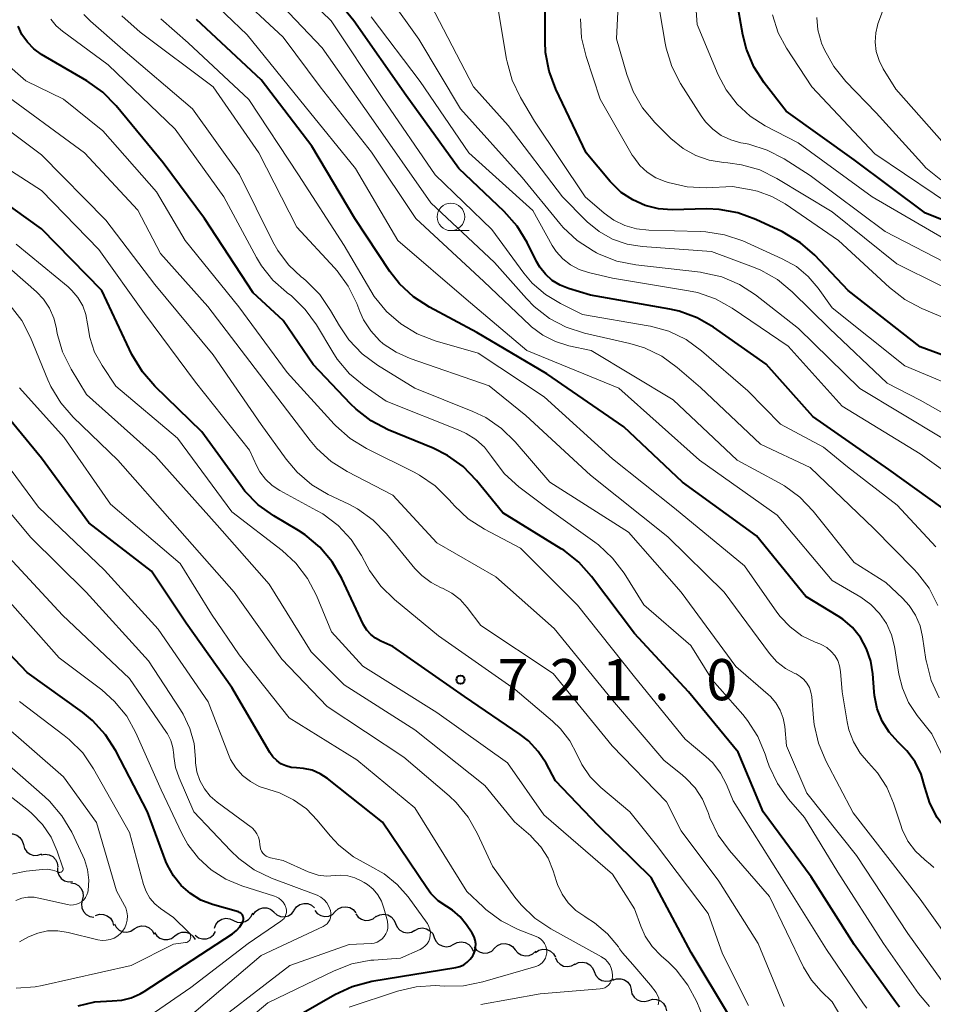
# Model space of a CAD drawing. Units: metres. Extents: x -68000 to -66000, y 18000 to 19500.
# Drawn here: x -66713 to -66630, y 18109 to 18199 of the extents above; entities that cross this region are included whole.
import ezdxf

# ---------------------------------------------------------------- set-up
doc = ezdxf.new("R2010")
doc.units = ezdxf.units.M
for name, color, linetype, lineweight in [('510200_細流', 7, 'Continuous', 30), ('633100_広葉樹林', 7, 'Continuous', 13), ('710100_等高線(計曲線)', 7, 'Continuous', 40), ('710200_等高線(主曲線)', 7, 'Continuous', 13), ('731200_図化機測定による標高点', 7, 'Continuous', 40)]:
    doc.layers.add(name, color=color, linetype=linetype, lineweight=lineweight)
doc.styles.add('Style-WORKING', font='MS Gothic.ttf')

msp = doc.modelspace()

# ---------------------------------------------------------------- linework, layer by layer
at = {"layer": '510200_細流', "linetype": 'Continuous', "lineweight": 30, "flags": 128}
for points in [[(-66714.331, 18124.86), (-66713.986, 18124.985), (-66713.619, 18124.991), (-66713.269, 18124.879), (-66712.974, 18124.661), (-66712.763, 18124.36), (-66712.662, 18124.008)], [(-66712.662, 18124.008), (-66712.56, 18123.655), (-66712.35, 18123.354), (-66712.054, 18123.136), (-66711.704, 18123.025), (-66711.337, 18123.03), (-66710.992, 18123.155)], [(-66711.043, 18123.071), (-66710.682, 18123.14), (-66710.319, 18123.089), (-66709.99, 18122.924), (-66709.733, 18122.662), (-66709.572, 18122.333), (-66709.527, 18121.968)], [(-66709.561, 18121.926), (-66709.559, 18121.559), (-66709.439, 18121.213), (-66709.214, 18120.923), (-66708.907, 18120.72), (-66708.552, 18120.626), (-66708.186, 18120.652)], [(-66708.339, 18120.522), (-66707.977, 18120.461), (-66707.654, 18120.286), (-66707.403, 18120.017), (-66707.253, 18119.683), (-66707.217, 18119.318), (-66707.301, 18118.96)], [(-66707.298, 18118.962), (-66707.38, 18118.604), (-66707.341, 18118.239), (-66707.188, 18117.906), (-66706.935, 18117.639), (-66706.611, 18117.467), (-66706.248, 18117.409)], [(-66687.996, 18118.047), (-66687.777, 18118.342), (-66687.475, 18118.55), (-66687.121, 18118.652), (-66686.755, 18118.634), (-66686.413, 18118.5), (-66686.133, 18118.263)], [(-66684.254, 18117.909), (-66683.988, 18118.162), (-66683.655, 18118.315), (-66683.289, 18118.354), (-66682.931, 18118.273), (-66682.617, 18118.083), (-66682.382, 18117.801)], [(-66706.086, 18117.549), (-66705.737, 18117.663), (-66705.37, 18117.657), (-66705.023, 18117.534), (-66704.735, 18117.307), (-66704.535, 18117), (-66704.444, 18116.644)], [(-66693.517, 18117.104), (-66693.183, 18116.95), (-66692.819, 18116.911), (-66692.46, 18116.991), (-66692.146, 18117.183), (-66691.91, 18117.464), (-66691.778, 18117.806)], [(-66691.72, 18117.62), (-66691.51, 18117.922), (-66691.215, 18118.139), (-66690.864, 18118.251), (-66690.497, 18118.244), (-66690.152, 18118.12), (-66689.865, 18117.891)], [(-66689.86, 18117.853), (-66689.588, 18117.607), (-66689.251, 18117.463), (-66688.885, 18117.433), (-66688.528, 18117.523), (-66688.22, 18117.722), (-66687.992, 18118.01)], [(-66686.126, 18118.018), (-66685.891, 18117.736), (-66685.578, 18117.545), (-66685.22, 18117.464), (-66684.854, 18117.503), (-66684.52, 18117.656), (-66684.254, 18117.909)], [(-66682.391, 18117.71), (-66682.175, 18117.413), (-66681.875, 18117.202), (-66681.523, 18117.098), (-66681.155, 18117.112), (-66680.812, 18117.243), (-66680.53, 18117.478)], [(-66680.535, 18117.456), (-66680.209, 18117.625), (-66679.846, 18117.68), (-66679.484, 18117.615), (-66679.163, 18117.438), (-66678.915, 18117.168), (-66678.767, 18116.832)], [(-66704.375, 18116.796), (-66704.199, 18116.474), (-66703.928, 18116.227), (-66703.593, 18116.078), (-66703.226, 18116.046), (-66702.87, 18116.131), (-66702.56, 18116.328)], [(-66702.56, 18116.328), (-66702.25, 18116.525), (-66701.893, 18116.611), (-66701.527, 18116.578), (-66701.191, 18116.43), (-66700.92, 18116.182), (-66700.744, 18115.86)], [(-66695.255, 18116.402), (-66695.123, 18116.744), (-66694.887, 18117.025), (-66694.573, 18117.217), (-66694.214, 18117.297), (-66693.85, 18117.259), (-66693.517, 18117.104)], [(-66678.767, 18116.832), (-66678.62, 18116.495), (-66678.372, 18116.225), (-66678.051, 18116.048), (-66677.688, 18115.983), (-66677.325, 18116.038), (-66676.999, 18116.207)], [(-66700.712, 18116.013), (-66700.511, 18115.706), (-66700.221, 18115.481), (-66699.875, 18115.359), (-66699.507, 18115.356), (-66699.158, 18115.47), (-66698.865, 18115.691)], [(-66698.865, 18115.691), (-66698.571, 18115.912), (-66698.223, 18116.026), (-66697.855, 18116.023), (-66697.508, 18115.901), (-66697.219, 18115.676), (-66697.018, 18115.369)], [(-66697.007, 18115.746), (-66696.711, 18115.528), (-66696.361, 18115.419), (-66695.994, 18115.427), (-66695.648, 18115.553), (-66695.361, 18115.781), (-66695.164, 18116.091)], [(-66677.003, 18116.197), (-66676.676, 18116.364), (-66676.313, 18116.415), (-66675.951, 18116.349), (-66675.631, 18116.169), (-66675.385, 18115.897), (-66675.239, 18115.56)], [(-66675.239, 18115.561), (-66675.093, 18115.224), (-66674.845, 18114.953), (-66674.524, 18114.775), (-66674.162, 18114.71), (-66673.799, 18114.763), (-66673.473, 18114.931)], [(-66673.473, 18114.931), (-66673.147, 18115.099), (-66672.784, 18115.153), (-66672.422, 18115.087), (-66672.101, 18114.909), (-66671.853, 18114.638), (-66671.707, 18114.302)], [(-66671.615, 18114.689), (-66671.382, 18114.405), (-66671.071, 18114.212), (-66670.713, 18114.128), (-66670.347, 18114.164), (-66670.012, 18114.314), (-66669.744, 18114.565)], [(-66669.744, 18114.565), (-66669.476, 18114.815), (-66669.141, 18114.966), (-66668.775, 18115.001), (-66668.418, 18114.917), (-66668.106, 18114.724), (-66667.873, 18114.44)], [(-66667.873, 18114.44), (-66667.641, 18114.156), (-66667.329, 18113.963), (-66666.972, 18113.879), (-66666.605, 18113.915), (-66666.271, 18114.065), (-66666.002, 18114.316)], [(-66666.019, 18114.18), (-66665.714, 18114.384), (-66665.359, 18114.479), (-66664.992, 18114.455), (-66664.653, 18114.315), (-66664.376, 18114.074), (-66664.192, 18113.757)], [(-66664.207, 18113.702), (-66664.047, 18113.372), (-66663.788, 18113.112), (-66663.46, 18112.947), (-66663.096, 18112.897), (-66662.735, 18112.965), (-66662.416, 18113.147)], [(-66662.432, 18113.1), (-66662.103, 18113.262), (-66661.739, 18113.308), (-66661.378, 18113.236), (-66661.061, 18113.051), (-66660.818, 18112.776), (-66660.678, 18112.437)], [(-66660.678, 18112.437), (-66660.538, 18112.097), (-66660.296, 18111.822), (-66659.979, 18111.637), (-66659.618, 18111.565), (-66659.254, 18111.611), (-66658.925, 18111.773)], [(-66658.974, 18111.661), (-66658.629, 18111.786), (-66658.263, 18111.793), (-66657.912, 18111.683), (-66657.616, 18111.466), (-66657.405, 18111.166), (-66657.302, 18110.813)], [(-66657.316, 18110.787), (-66657.238, 18110.428), (-66657.048, 18110.114), (-66656.768, 18109.877), (-66656.426, 18109.742), (-66656.059, 18109.724), (-66655.707, 18109.825)], [(-66655.707, 18109.825), (-66655.354, 18109.927), (-66654.987, 18109.908), (-66654.645, 18109.774), (-66654.365, 18109.537), (-66654.175, 18109.223), (-66654.097, 18108.864)]]:
    msp.add_lwpolyline(points, dxfattribs=at)
at = {"layer": '633100_広葉樹林', "linetype": 'Continuous', "lineweight": 13}
msp.add_line((-66673.72, 18179.91), (-66672.053, 18179.91), dxfattribs=at)
msp.add_circle((-66673.72, 18181.16), 1.25, dxfattribs=at)
at = {"layer": '710100_等高線(計曲線)', "linetype": 'Continuous', "lineweight": 40, "flags": 128}
for points, elevation in [([(-66665.93, 18177.1), (-66666.79, 18178.84), (-66667.7, 18180.33), (-66668.86, 18181.64), (-66673, 18185.58), (-66677.8, 18192.2), (-66682.57, 18199), (-66687.25, 18204.75), (-66688.1, 18205.9), (-66688.39, 18206.4), (-66688.6, 18206.94), (-66688.71, 18207.51), (-66688.72, 18208.08), (-66688.67, 18208.47), (-66687.56, 18214.44), (-66685.82, 18225), (-66684.48, 18232.69), (-66684.33, 18234.43), (-66684.48, 18236.16), (-66684.74, 18237.25), (-66686.57, 18243.43), (-66690.72, 18251)], 750), ([(-66624.64, 18167), (-66631, 18169.34), (-66637.53, 18174.47), (-66640.59, 18177.66), (-66641.9, 18178.81), (-66643.54, 18179.79), (-66645.95, 18180.92), (-66647.58, 18181.53), (-66649.3, 18181.84), (-66650.42, 18181.88), (-66653.57, 18181.81), (-66654.81, 18181.9), (-66656.03, 18182.19), (-66657.17, 18182.7), (-66658.21, 18183.39), (-66659.11, 18184.26), (-66659.21, 18184.37), (-66661.42, 18187), (-66664.18, 18192.79), (-66664.79, 18194.42), (-66665.1, 18196.14), (-66665.15, 18197.12), (-66665.12, 18205)], 760), ([(-66584.57, 18134.58), (-66585.77, 18135.85), (-66585.96, 18136.01), (-66589.5, 18139), (-66595.09, 18144.91), (-66598.07, 18149.93), (-66601.51, 18157), (-66603.92, 18162.9), (-66604.72, 18164.45), (-66605.78, 18165.83), (-66606.7, 18166.73), (-66611, 18170.38), (-66616.73, 18175.27), (-66623, 18178.51), (-66630.49, 18181.51), (-66637, 18186.34), (-66643.2, 18190.8), (-66645.19, 18193.36), (-66646.13, 18194.82), (-66646.81, 18196.43), (-66647.13, 18197.73), (-66647.72, 18201.03)], 770), ([(-66632.19, 18132.53), (-66632.66, 18133.01), (-66633, 18133.33), (-66633.81, 18134.23), (-66634.45, 18135.26), (-66634.9, 18136.38), (-66635.15, 18137.57), (-66635.19, 18137.93), (-66635.3, 18139.57), (-66635.48, 18140.72), (-66635.86, 18141.83), (-66636.42, 18142.85), (-66637.16, 18143.76), (-66638.04, 18144.52), (-66638.46, 18144.81), (-66641.39, 18146.61), (-66645.89, 18152.11), (-66652.64, 18157), (-66657.97, 18162.03), (-66665, 18166.87), (-66671.37, 18170.63), (-66675.67, 18172.93), (-66677.13, 18173.88), (-66678.4, 18175.07), (-66679.28, 18176.2), (-66682.48, 18181), (-66686.4, 18187.6), (-66691, 18193.63), (-66696.88, 18199.12)], 740), ([(-66680.98, 18162.59), (-66682.36, 18163.64), (-66682.87, 18164.15), (-66686.27, 18167.73), (-66689, 18171.74), (-66691.74, 18174.26), (-66696.17, 18181), (-66699.93, 18186.07), (-66704.21, 18191.28), (-66705.43, 18192.52), (-66706.89, 18193.56), (-66711.01, 18195.96), (-66711.7, 18196.45), (-66712.3, 18197.06), (-66712.79, 18197.76), (-66713.15, 18198.53)], 730), ([(-66692.86, 18156.69), (-66696.4, 18161.6), (-66700.68, 18165.74), (-66701.82, 18167.05), (-66702.77, 18168.64), (-66705.53, 18174.47), (-66711, 18180.08), (-66717.38, 18184.62)], 720), ([(-66628.9, 18154.62), (-66633.83, 18158.17), (-66640.77, 18163), (-66645, 18167.75), (-66649.8, 18171.11), (-66651.3, 18171.98), (-66652.94, 18172.58), (-66653.8, 18172.77), (-66661, 18174.04), (-66663, 18174.63), (-66663.78, 18174.94), (-66664.49, 18175.38), (-66665.11, 18175.93), (-66665.63, 18176.58), (-66665.93, 18177.1)], 750), ([(-66672.23, 18113.29), (-66671.96, 18113.56), (-66671.73, 18113.87), (-66671.66, 18114), (-66671.54, 18114.31), (-66671.47, 18114.64), (-66671.46, 18114.97), (-66671.51, 18115.3), (-66671.61, 18115.62), (-66671.78, 18115.93), (-66672.29, 18116.69), (-66672.88, 18117.42), (-66673.58, 18118.03), (-66674.11, 18118.37), (-66674.88, 18118.9), (-66675.55, 18119.56), (-66675.93, 18120.06), (-66679.94, 18126.06), (-66684.95, 18130.01), (-66685.62, 18130.45), (-66686.36, 18130.77), (-66687.14, 18130.95), (-66687.8, 18131), (-66688.28, 18131.04), (-66688.75, 18131.17), (-66689.2, 18131.37), (-66689.59, 18131.65), (-66689.94, 18132), (-66690.21, 18132.38), (-66693.69, 18138.31), (-66697.84, 18144.16), (-66701, 18148.89), (-66706.69, 18153.31), (-66711, 18159.2), (-66715.82, 18165)], 710), ([(-66632.86, 18109.19), (-66633.23, 18109.68), (-66637, 18114.91), (-66640.92, 18121.08), (-66645.29, 18127), (-66647.57, 18132.43), (-66652.09, 18137.91), (-66657, 18143.23), (-66660.91, 18148.43), (-66662.08, 18149.73), (-66663.45, 18150.8), (-66663.67, 18150.94), (-66669, 18154.21), (-66671.4, 18157.16), (-66672.61, 18158.42), (-66674.02, 18159.44), (-66675.35, 18160.1), (-66679.43, 18161.78), (-66680.98, 18162.59)], 730), ([(-66648.33, 18108.32), (-66651.83, 18114.17), (-66655.48, 18121), (-66660.28, 18125.72), (-66664.19, 18129.81), (-66665.05, 18131.41), (-66665.77, 18132.49), (-66666.66, 18133.44), (-66667.41, 18134.02), (-66672.5, 18137.5), (-66679, 18142.05), (-66680.11, 18142.52), (-66680.59, 18142.79), (-66681.03, 18143.13), (-66681.39, 18143.54), (-66681.68, 18144.01), (-66681.72, 18144.09), (-66683.66, 18148.24), (-66684.53, 18149.75), (-66685.65, 18151.08), (-66686.99, 18152.2), (-66687.62, 18152.61), (-66689.85, 18153.94), (-66691.27, 18154.95), (-66692.48, 18156.2), (-66692.86, 18156.69)], 720), ([(-66706.16, 18109.69), (-66704.59, 18109.79), (-66703.7, 18109.84), (-66702.84, 18110.05), (-66702.02, 18110.41), (-66701.67, 18110.62), (-66693.63, 18115.89), (-66693.26, 18116.18), (-66692.94, 18116.53), (-66692.67, 18116.98), (-66692.63, 18117.08), (-66692.61, 18117.19), (-66692.61, 18117.3), (-66692.63, 18117.41), (-66692.66, 18117.52), (-66692.72, 18117.61), (-66692.79, 18117.7), (-66692.87, 18117.77), (-66692.97, 18117.83), (-66693.07, 18117.87), (-66695.45, 18118.55), (-66696.49, 18118.96), (-66697.45, 18119.54), (-66698.29, 18120.27), (-66698.99, 18121.15), (-66699.54, 18122.13), (-66699.68, 18122.48), (-66701.37, 18127), (-66704.25, 18132.54), (-66705.18, 18134.01), (-66706.36, 18135.3), (-66707.28, 18136.05), (-66712.32, 18139.68), (-66717.38, 18145)], 700), ([(-66614.09, 18108.5), (-66615.82, 18109.89), (-66617.02, 18111.03), (-66618, 18112.37), (-66618.11, 18112.54), (-66618.83, 18113.57), (-66619.73, 18114.46), (-66620.51, 18115.03), (-66621.32, 18115.55), (-66622.71, 18116.6), (-66623.89, 18117.88), (-66624.87, 18119.43), (-66627, 18123.55), (-66628.58, 18125.31), (-66629.45, 18126.47), (-66630.11, 18127.77), (-66630.55, 18129.23), (-66630.9, 18130.42), (-66631.45, 18131.53), (-66632.19, 18132.53)], 740), ([(-66689, 18107.66), (-66684.31, 18110.36), (-66682.73, 18111.09), (-66680.94, 18111.56), (-66673.27, 18112.82), (-66672.9, 18112.91), (-66672.55, 18113.07), (-66672.23, 18113.29)], 710), ([(-66707.68, 18109.32), (-66706.16, 18109.69)], 700)]:
    msp.add_lwpolyline(points, dxfattribs=dict(at, elevation=elevation))
at = {"layer": '710200_等高線(主曲線)', "linetype": 'Continuous', "lineweight": 13, "flags": 128}
for points, elevation in [([(-66625.28, 18173), (-66633.12, 18176.88), (-66639, 18181.63), (-66644.03, 18184.66), (-66645.59, 18185.43), (-66647.27, 18185.91), (-66648.5, 18186.08), (-66648.89, 18186.11), (-66650.19, 18186.31), (-66651.43, 18186.74), (-66652.58, 18187.38), (-66653.69, 18188.29), (-66655.15, 18189.74), (-66656.27, 18191.08), (-66657.14, 18192.58), (-66657.71, 18194.11), (-66658.63, 18197.37), (-66658.07, 18209)], 764), ([(-66629.57, 18151.12), (-66633.08, 18154.92), (-66637.61, 18158.39), (-66639.8, 18160.2), (-66643.71, 18162.29), (-66646.67, 18165.33), (-66650.89, 18168.97), (-66652.3, 18169.99), (-66653.87, 18170.75), (-66655.55, 18171.22), (-66655.75, 18171.25), (-66661.73, 18172.27), (-66663.74, 18173.26), (-66665.11, 18174.09), (-66666.31, 18175.14), (-66667.08, 18176.05), (-66669.99, 18180.01), (-66675.15, 18185), (-66679.98, 18192.02), (-66684.63, 18199), (-66689.88, 18204.12)], 748), ([(-66641.18, 18175.74), (-66642.26, 18176.63), (-66643.55, 18177.35), (-66647.15, 18178.97), (-66648.8, 18179.54), (-66650.52, 18179.81), (-66651.02, 18179.84), (-66655.71, 18179.94), (-66656.82, 18180.06), (-66657.89, 18180.37), (-66658.89, 18180.86), (-66659.76, 18181.49), (-66661.5, 18183), (-66666.11, 18189.89), (-66667.38, 18192.03), (-66668.14, 18193.6), (-66668.61, 18195.28), (-66668.66, 18195.51), (-66669.9, 18203)], 758), ([(-66627, 18176.13), (-66634.16, 18179.84), (-66641, 18184.93), (-66643.38, 18186.45), (-66644.93, 18187.25), (-66646.59, 18187.77), (-66646.88, 18187.83), (-66647.32, 18187.91), (-66648.24, 18188.17), (-66649.1, 18188.58), (-66649.87, 18189.14), (-66650.54, 18189.82), (-66650.92, 18190.35), (-66652.8, 18193.3), (-66653.6, 18194.85), (-66654.12, 18196.51), (-66654.22, 18196.99), (-66655.22, 18202.89)], 766), ([(-66629.27, 18137.37), (-66629.99, 18138.96), (-66630.42, 18140.65), (-66630.46, 18140.85), (-66630.76, 18142.92), (-66631, 18143.94), (-66631.41, 18144.91), (-66631.99, 18145.78), (-66632.59, 18146.44), (-66634.12, 18147.88), (-66637, 18149.7), (-66640.74, 18154.38), (-66641.94, 18155.64), (-66643.35, 18156.68), (-66643.82, 18156.95), (-66647.65, 18159), (-66653.49, 18164.51), (-66660.95, 18169), (-66662.97, 18169.43), (-66664.2, 18169.81), (-66665.35, 18170.39), (-66666.37, 18171.16), (-66666.5, 18171.28), (-66670.72, 18175.28), (-66676.93, 18181), (-66680.96, 18187.04), (-66685.64, 18193), (-66689, 18197.53), (-66693.58, 18201.79)], 744), ([(-66629.39, 18145.78), (-66630.18, 18147.34), (-66631.23, 18148.73), (-66631.57, 18149.1), (-66635.22, 18152.78), (-66641, 18158.34), (-66645.54, 18160.46), (-66651, 18165.62), (-66653.11, 18167.45), (-66654.52, 18168.47), (-66656.09, 18169.23), (-66657.44, 18169.64), (-66661.56, 18170.57), (-66663.22, 18171.11), (-66664.76, 18171.92), (-66666.14, 18172.99), (-66666.85, 18173.72), (-66669.74, 18177), (-66675.55, 18182.45), (-66681, 18190.2), (-66685.45, 18196.55), (-66690.32, 18201.68)], 746), ([(-66628.82, 18179.18), (-66635.36, 18183), (-66642.11, 18187.89), (-66645.09, 18189.45), (-66646.46, 18190.32), (-66647.66, 18191.43), (-66648.65, 18192.72), (-66649.37, 18194.09), (-66651.31, 18198.69), (-66651.56, 18202.45)], 768), ([(-66627.47, 18129), (-66629.92, 18134.08), (-66631.25, 18135.75), (-66632.04, 18136.94), (-66632.61, 18138.25), (-66632.92, 18139.53), (-66633.33, 18142.03), (-66633.6, 18143.11), (-66634.06, 18144.13), (-66634.69, 18145.06), (-66635.47, 18145.87), (-66636.4, 18146.53), (-66639, 18148.06), (-66644, 18154), (-66651.08, 18159), (-66658.44, 18165.56), (-66666.8, 18169), (-66672.33, 18173.67), (-66678.55, 18179), (-66682.42, 18185.58), (-66687, 18191.21), (-66692.27, 18197.73), (-66696.23, 18201.52)], 742), ([(-66629, 18161.05), (-66636.48, 18165.52), (-66642.06, 18171), (-66645.98, 18174.06), (-66647.44, 18175.01), (-66649.05, 18175.69), (-66650.75, 18176.08), (-66651, 18176.12), (-66656.89, 18176.79), (-66658.6, 18177.13), (-66660.22, 18177.77), (-66660.46, 18177.9), (-66660.76, 18178.06), (-66662.22, 18179.01), (-66663.5, 18180.2), (-66663.8, 18180.55), (-66667.24, 18184.76), (-66672.86, 18191), (-66676.66, 18197.34), (-66679.32, 18201.12)], 754), ([(-66627.51, 18162.49), (-66631, 18164.47), (-66633.98, 18166.02), (-66639.23, 18171), (-66642.64, 18174.34), (-66643.98, 18175.45), (-66645.5, 18176.31), (-66646.17, 18176.58), (-66650, 18178), (-66656.3, 18178.46), (-66657.68, 18178.69), (-66659, 18179.14), (-66660.22, 18179.83), (-66661.3, 18180.71), (-66661.44, 18180.84), (-66663.55, 18183), (-66668.52, 18189.48), (-66671.68, 18193), (-66675.54, 18200.46)], 756), ([(-66580.03, 18139.97), (-66585.45, 18145), (-66590.48, 18151.52), (-66593, 18159.22), (-66597.89, 18166.11), (-66603, 18172.58), (-66608.28, 18177.72), (-66615, 18181.22), (-66620.87, 18182.48), (-66622.53, 18182.99), (-66624.08, 18183.79), (-66625.21, 18184.6), (-66628.06, 18187), (-66633.2, 18192.8), (-66634.35, 18194.65), (-66634.73, 18195.41), (-66634.98, 18196.23), (-66635.08, 18197.07), (-66635.03, 18197.92), (-66634.88, 18198.6), (-66634.84, 18198.75), (-66634.41, 18199.85)], 776), ([(-66684.07, 18168.22), (-66684.49, 18168.85), (-66685.97, 18171.33), (-66686.99, 18172.74), (-66688.24, 18173.96), (-66688.63, 18174.26), (-66688.71, 18174.32), (-66689.94, 18175.41), (-66690.96, 18176.69), (-66691.42, 18177.45), (-66694.4, 18183), (-66698.85, 18189.15), (-66704.94, 18195), (-66709.11, 18198.06), (-66709.68, 18198.56), (-66710.15, 18199.15)], 732), ([(-66677, 18165.57), (-66680.41, 18167.66), (-66681.81, 18168.69), (-66683.01, 18169.96), (-66683.87, 18171.23), (-66684.68, 18172.65), (-66685.67, 18174.08), (-66686.89, 18175.32), (-66687.19, 18175.57), (-66687.32, 18175.67), (-66688.52, 18176.79), (-66689.5, 18178.1), (-66689.95, 18178.89), (-66692.98, 18185.02), (-66697.26, 18191), (-66703.59, 18196.41), (-66706.56, 18198.98), (-66707.15, 18199.58)], 734), ([(-66640.86, 18137.47), (-66640.94, 18137.9), (-66641.08, 18138.32), (-66641.3, 18138.7), (-66641.58, 18139.04), (-66641.91, 18139.32), (-66642.29, 18139.55), (-66642.4, 18139.6), (-66643.26, 18140.05), (-66644.03, 18140.65), (-66644.72, 18141.42), (-66648.84, 18147), (-66653.96, 18152.04), (-66661, 18157.64), (-66666.91, 18163.09), (-66670.23, 18165.77), (-66677.45, 18168.26), (-66678.72, 18168.83), (-66679.88, 18169.61), (-66680.22, 18169.9), (-66681.03, 18170.78), (-66681.68, 18171.78), (-66682.02, 18172.54), (-66682.3, 18173.28), (-66683.07, 18174.85), (-66684.09, 18176.26), (-66684.33, 18176.52), (-66687.77, 18180.23), (-66691.23, 18187), (-66695.37, 18193), (-66702.03, 18197.97), (-66703.7, 18199.48)], 736), ([(-66638.08, 18137.92), (-66638.24, 18139.76), (-66638.33, 18140.27), (-66638.5, 18140.76), (-66638.76, 18141.21), (-66639.09, 18141.6), (-66639.48, 18141.94), (-66639.93, 18142.2), (-66640.12, 18142.28), (-66640.56, 18142.44), (-66641.75, 18143.03), (-66642.83, 18143.82), (-66643.75, 18144.78), (-66644.05, 18145.18), (-66647, 18149.38), (-66653.35, 18154.65), (-66659, 18159.13), (-66665.22, 18164.78), (-66671.24, 18168.76), (-66675.17, 18169.88), (-66676.79, 18170.51), (-66678.29, 18171.41), (-66679.6, 18172.56), (-66680.7, 18173.91), (-66681.02, 18174.43), (-66683.45, 18178.55), (-66687.6, 18185), (-66692.14, 18191.86), (-66697.64, 18197), (-66700.15, 18199.18)], 738), ([(-66624.46, 18153.94), (-66625.49, 18155.35), (-66626.74, 18156.56), (-66627.27, 18156.96), (-66631, 18159.58), (-66638.08, 18163.92), (-66643, 18169.38), (-66648.1, 18172.84), (-66649.62, 18173.7), (-66651.27, 18174.27), (-66652.09, 18174.44), (-66659, 18175.59), (-66661.19, 18176.1), (-66662.04, 18176.38), (-66662.83, 18176.8), (-66663.54, 18177.35), (-66664.13, 18178.02), (-66664.5, 18178.57), (-66666.27, 18181.73), (-66672.1, 18187), (-66676.52, 18193.48), (-66681, 18199.39)], 752), ([(-66650.47, 18183.82), (-66652.22, 18183.9), (-66653.95, 18184.29), (-66654.22, 18184.37), (-66655.07, 18184.73), (-66655.85, 18185.23), (-66656.53, 18185.85), (-66657.08, 18186.59), (-66657.21, 18186.79), (-66660.12, 18191.88), (-66661.41, 18195.77), (-66661.82, 18197.46), (-66661.92, 18199.2)], 762), ([(-66583.87, 18137.18), (-66588.12, 18141), (-66593.11, 18146.89), (-66595.41, 18151), (-66597, 18155), (-66601.27, 18161), (-66603.75, 18167), (-66608.92, 18173.08), (-66611, 18175.13), (-66619.12, 18178.88), (-66627, 18181.43), (-66635.11, 18186.89), (-66640.86, 18193), (-66643.16, 18196.51), (-66643.92, 18197.92), (-66644.45, 18199.55)], 772), ([(-66629.12, 18184.53), (-66630.47, 18185.64), (-66630.85, 18186.05), (-66635, 18190.63), (-66637.76, 18193.48), (-66638.86, 18194.84), (-66639.71, 18196.36), (-66639.97, 18196.98), (-66640.01, 18197.1), (-66640.31, 18198.19), (-66640.41, 18199.3)], 774), ([(-66705.42, 18189), (-66709, 18191.87), (-66712.45, 18193.55), (-66714.4, 18195.27)], 728), ([(-66695.85, 18173), (-66700.18, 18177.82), (-66702.24, 18181.76), (-66707.09, 18187), (-66715, 18192.77)], 726), ([(-66691, 18162.27), (-66695.39, 18168.61), (-66700.7, 18175), (-66705.14, 18180.86), (-66711, 18186.82), (-66716.85, 18191.15)], 724), ([(-66635.85, 18109.1), (-66636.14, 18109.51), (-66639.53, 18114.47), (-66643.61, 18121), (-66648.01, 18127.99), (-66648.64, 18129.49), (-66649.17, 18130.52), (-66649.88, 18131.44), (-66650.52, 18132.04), (-66652.39, 18133.61), (-66657, 18139.28), (-66662.2, 18145.8), (-66667.39, 18151), (-66670.67, 18152.73), (-66672.14, 18153.68), (-66673.41, 18154.86), (-66673.62, 18155.09), (-66673.91, 18155.44), (-66675.16, 18156.67), (-66676.59, 18157.65), (-66677.07, 18157.91), (-66681.42, 18160.07), (-66682.91, 18160.98), (-66684.21, 18162.14), (-66684.35, 18162.29), (-66688.65, 18167), (-66693.04, 18172.96), (-66697.92, 18179), (-66700.55, 18183.45), (-66705.42, 18189)], 728), ([(-66691.13, 18157.96), (-66691.4, 18158.46), (-66692.08, 18159.92), (-66697, 18166.11), (-66701.64, 18172.36), (-66705.8, 18178.2), (-66711, 18183.57), (-66717.97, 18188.03)], 722), ([(-66627, 18171.22), (-66630.85, 18172.83), (-66632.39, 18173.64), (-66633.78, 18174.72), (-66638.41, 18179), (-66643.27, 18182.34), (-66644.49, 18183.03), (-66645.81, 18183.5), (-66646.38, 18183.62), (-66648.07, 18183.93), (-66650.47, 18183.82)], 762), ([(-66708.24, 18174.47), (-66708.59, 18174.79), (-66713.31, 18178.69)], 718), ([(-66708.32, 18167.31), (-66709.09, 18168.88), (-66709.57, 18170.55), (-66709.65, 18170.95), (-66709.65, 18171), (-66709.89, 18171.95), (-66710.28, 18172.85), (-66710.83, 18173.66), (-66711.48, 18174.34), (-66713.7, 18176.3)], 716), ([(-66626.17, 18165), (-66632.39, 18167.61), (-66639, 18172.88), (-66640.27, 18174.67), (-66641.18, 18175.74)], 758), ([(-66650.77, 18108.34), (-66651.33, 18109.68), (-66652.14, 18111.22), (-66653.21, 18112.6), (-66653.92, 18113.3), (-66654.59, 18113.88), (-66655.38, 18114.72), (-66656.02, 18115.68), (-66656.42, 18116.58), (-66657, 18118.17), (-66659, 18121.31), (-66665.27, 18126.73), (-66668.56, 18131.44), (-66675, 18136.03), (-66681.74, 18140.26), (-66684.61, 18143.39), (-66685.98, 18146.7), (-66686.79, 18148.25), (-66687.85, 18149.63), (-66689.1, 18150.78), (-66693.68, 18154.32), (-66698.62, 18161), (-66704.24, 18165.76), (-66705.5, 18167.63), (-66706.17, 18168.85), (-66706.62, 18170.17), (-66706.82, 18171.41), (-66706.97, 18172.26), (-66707.26, 18173.06), (-66707.69, 18173.81), (-66708.24, 18174.47)], 718), ([(-66671, 18109.44), (-66665.59, 18110.41), (-66660.14, 18110.86), (-66659.92, 18110.9), (-66659.72, 18110.97), (-66659.53, 18111.08), (-66659.37, 18111.22), (-66659.23, 18111.38), (-66659.12, 18111.57), (-66659.04, 18111.77), (-66659, 18111.98), (-66659, 18112.1), (-66659.03, 18112.43), (-66659.12, 18112.76), (-66659.26, 18113.06), (-66659.45, 18113.34), (-66659.69, 18113.58), (-66659.97, 18113.77), (-66660, 18113.79), (-66664.63, 18116.35), (-66666.08, 18117.32), (-66667.34, 18118.53), (-66667.89, 18119.22), (-66669.95, 18122.05), (-66671.29, 18124.99), (-66672.15, 18126.51), (-66673.25, 18127.85), (-66673.88, 18128.44), (-66678.02, 18131.98), (-66685, 18136.58), (-66689.11, 18140.89), (-66693.46, 18147), (-66698.87, 18153.13), (-66704.06, 18159), (-66708.12, 18162.91), (-66709.26, 18164.22), (-66710.16, 18165.72), (-66710.43, 18166.32), (-66712, 18170.17), (-66712.8, 18171.72), (-66713.86, 18173.1)], 714), ([(-66638.2, 18108.35), (-66639, 18109.7), (-66640, 18110.65), (-66640.88, 18111.65), (-66641.6, 18112.85), (-66644.71, 18119.29), (-66648.35, 18123.47), (-66649.37, 18124.88), (-66650.14, 18126.44), (-66650.31, 18126.93), (-66650.34, 18127), (-66650.82, 18128.14), (-66651.49, 18129.17), (-66652.33, 18130.07), (-66652.62, 18130.32), (-66654.32, 18131.68), (-66659, 18137.15), (-66664.32, 18143.68), (-66669.62, 18148.38), (-66675, 18151.48), (-66679, 18155.81), (-66683.17, 18157.97), (-66684.64, 18158.9), (-66685.93, 18160.07), (-66686.53, 18160.79), (-66691.15, 18166.85), (-66695.85, 18173)], 726), ([(-66630.15, 18109.26), (-66631.14, 18110.45), (-66634.34, 18115), (-66638.49, 18121.51), (-66641.53, 18126.47), (-66642.97, 18128.15), (-66643.99, 18129.57), (-66644.74, 18131.14), (-66644.91, 18131.65), (-66645.1, 18132.24), (-66645.76, 18133.85), (-66646.7, 18135.32), (-66647.15, 18135.86), (-66649.93, 18139), (-66651.88, 18142.12), (-66656.16, 18145.84), (-66657.95, 18148.71), (-66659, 18150.1), (-66660.28, 18151.29), (-66660.61, 18151.54), (-66665, 18154.68), (-66667.53, 18156.58), (-66668.83, 18157.75), (-66669.98, 18159.25), (-66670.04, 18159.34), (-66670.68, 18160.18), (-66671.44, 18160.89), (-66672.32, 18161.45), (-66672.91, 18161.72), (-66679.62, 18164.38), (-66681.61, 18165.77), (-66682.95, 18166.88), (-66684.07, 18168.22)], 732), ([(-66654.86, 18109.42), (-66654.78, 18109.76), (-66654.78, 18110.02), (-66655.02, 18110.53), (-66655.56, 18111.2), (-66657.17, 18113.08), (-66658.09, 18114.16), (-66658.36, 18114.53), (-66658.47, 18114.69), (-66659.46, 18115.88), (-66660.64, 18116.89), (-66661.41, 18117.38), (-66661.54, 18117.46), (-66662.34, 18118.01), (-66663.04, 18118.69), (-66663.6, 18119.49), (-66664.02, 18120.36), (-66664.11, 18120.64), (-66664.42, 18121.63), (-66664.88, 18122.76), (-66665.54, 18123.8), (-66666.37, 18124.7), (-66666.46, 18124.79), (-66667.92, 18126.08), (-66670.62, 18129.38), (-66677, 18134.45), (-66683.45, 18138.55), (-66686.44, 18141.56), (-66690.29, 18147.71), (-66695, 18153.08), (-66700.64, 18159.36), (-66706.92, 18165), (-66708.32, 18167.31)], 716), ([(-66683, 18109.19), (-66678.59, 18110.66), (-66676.89, 18111.07), (-66675.15, 18111.17), (-66674.74, 18111.15), (-66674.31, 18111.12), (-66672.57, 18111.16), (-66670.82, 18111.5), (-66665.99, 18112.91), (-66665.76, 18113), (-66665.56, 18113.12), (-66665.38, 18113.28), (-66665.23, 18113.47), (-66665.12, 18113.68), (-66665.04, 18113.91), (-66665, 18114.14), (-66665, 18114.23), (-66665.02, 18114.49), (-66665.09, 18114.75), (-66665.2, 18114.99), (-66665.35, 18115.21), (-66665.54, 18115.39), (-66665.76, 18115.54), (-66665.96, 18115.64), (-66667.59, 18116.29), (-66669.14, 18117.07), (-66670.54, 18118.11), (-66670.78, 18118.33), (-66672.26, 18119.74), (-66677, 18127.35), (-66682.28, 18131.72), (-66688.46, 18135.54), (-66693, 18141.27), (-66695.53, 18145), (-66698.39, 18149.61), (-66704.72, 18155), (-66708.94, 18161.06), (-66713, 18165.61)], 712), ([(-66626.76, 18109.25), (-66627.5, 18109.76), (-66628.14, 18110.39), (-66628.39, 18110.72), (-66632.1, 18115.9), (-66636.79, 18123), (-66641.31, 18128.69), (-66643.15, 18133), (-66643.32, 18134.75), (-66643.46, 18135.51), (-66643.74, 18136.24), (-66644.13, 18136.9), (-66644.63, 18137.49), (-66644.82, 18137.66), (-66647.77, 18140.23), (-66652.76, 18147), (-66657.56, 18152.44), (-66664.71, 18157), (-66667.87, 18160.68), (-66669.11, 18161.9), (-66670.55, 18162.89), (-66671.73, 18163.45), (-66677, 18165.57)], 734), ([(-66643.37, 18109.28), (-66645.73, 18115), (-66649.32, 18120.68), (-66652.74, 18125.26), (-66654.09, 18127.91), (-66659.04, 18133), (-66664.42, 18139.58), (-66671, 18143.95), (-66672.25, 18145.6), (-66672.89, 18146.31), (-66673.65, 18146.91), (-66674.5, 18147.36), (-66674.6, 18147.4), (-66675.53, 18147.87), (-66676.37, 18148.5), (-66677, 18149.16), (-66679.59, 18152.31), (-66680.8, 18153.55), (-66682.22, 18154.57), (-66683.01, 18154.99), (-66684.9, 18155.89), (-66686.4, 18156.77), (-66687.73, 18157.91), (-66688.73, 18159.1), (-66691, 18162.27)], 724), ([(-66680.75, 18113.49), (-66678.33, 18113.67), (-66676.53, 18114.47), (-66676.29, 18114.6), (-66676.07, 18114.78), (-66675.89, 18114.98), (-66675.75, 18115.22), (-66675.65, 18115.48), (-66675.6, 18115.75), (-66675.59, 18116.03), (-66675.63, 18116.3), (-66675.72, 18116.56), (-66675.86, 18116.81), (-66675.89, 18116.85), (-66677.63, 18119.25), (-66678.63, 18120.38), (-66679.8, 18121.33), (-66681.12, 18122.06), (-66682.61, 18122.88), (-66683.93, 18123.96), (-66684.71, 18124.79), (-66685.89, 18126.23), (-66686.89, 18127.25), (-66688.06, 18128.09), (-66689.35, 18128.71), (-66690.32, 18129.01), (-66691.19, 18129.3), (-66691.99, 18129.74), (-66692.71, 18130.31), (-66693.32, 18130.99), (-66693.79, 18131.77), (-66693.99, 18132.22), (-66695.84, 18137), (-66700.39, 18143.61), (-66705.26, 18149), (-66711.27, 18154.73), (-66715.95, 18161)], 708), ([(-66696.59, 18129.83), (-66696.86, 18130.63), (-66696.99, 18131.46), (-66697, 18131.78), (-66697.12, 18133.2), (-66697.5, 18134.59), (-66698.1, 18135.89), (-66698.35, 18136.29), (-66701.27, 18140.73), (-66706.94, 18147), (-66712, 18152), (-66717, 18157.95)], 706), ([(-66646.63, 18109.37), (-66649, 18114.06), (-66650.28, 18117.72), (-66655, 18123.95), (-66657.42, 18127), (-66660.07, 18129.22), (-66661.03, 18130.18), (-66661.81, 18131.29), (-66662.27, 18132.23), (-66662.9, 18133.46), (-66663.73, 18134.55), (-66664.46, 18135.26), (-66667.86, 18138.14), (-66674.84, 18143), (-66678.87, 18146.32), (-66680.11, 18147.54), (-66681.13, 18148.96), (-66681.35, 18149.35), (-66681.86, 18150.32), (-66682.81, 18151.78), (-66684, 18153.06), (-66685.39, 18154.11), (-66685.96, 18154.44), (-66689.3, 18156.24), (-66690.01, 18156.7), (-66690.62, 18157.28), (-66691.13, 18157.96)], 722), ([(-66698.34, 18107.66), (-66691, 18113.9), (-66685.36, 18116.55), (-66685.17, 18116.66), (-66685, 18116.8), (-66684.87, 18116.96), (-66684.76, 18117.15), (-66684.69, 18117.35), (-66684.65, 18117.56), (-66684.65, 18117.78), (-66684.69, 18117.99), (-66684.7, 18118.02), (-66684.83, 18118.37), (-66685.03, 18118.69), (-66685.28, 18118.97), (-66685.57, 18119.21), (-66685.9, 18119.39), (-66686, 18119.42), (-66690.06, 18120.96), (-66691.63, 18121.72), (-66693.04, 18122.73), (-66693.81, 18123.47), (-66697.13, 18127), (-66698.47, 18130.08), (-66698.8, 18131.04), (-66698.95, 18132.04), (-66698.96, 18132.19), (-66699.04, 18132.85), (-66699.24, 18133.48), (-66699.54, 18134.08), (-66699.62, 18134.2), (-66703, 18139.14), (-66709.11, 18144.89), (-66714.75, 18151)], 704), ([(-66700.72, 18108.73), (-66697.42, 18111), (-66692.2, 18115), (-66689.2, 18117.03), (-66689.05, 18117.15), (-66688.92, 18117.29), (-66688.82, 18117.46), (-66688.75, 18117.64), (-66688.71, 18117.83), (-66688.71, 18118.02), (-66688.74, 18118.21), (-66688.76, 18118.27), (-66688.86, 18118.52), (-66689.01, 18118.76), (-66689.19, 18118.96), (-66689.4, 18119.13), (-66689.65, 18119.25), (-66689.78, 18119.3), (-66692.78, 18120.25), (-66694.23, 18120.85), (-66695.56, 18121.7), (-66696.72, 18122.76), (-66697.68, 18124.01), (-66698.24, 18125.03), (-66700.1, 18129), (-66702.41, 18134.17), (-66703.25, 18135.69), (-66704.35, 18137.05), (-66705.53, 18138.1), (-66709.4, 18141), (-66714.87, 18147.13)], 702), ([(-66620.61, 18108.76), (-66621.92, 18109.91), (-66623.41, 18110.82), (-66623.58, 18110.9), (-66623.94, 18111.06), (-66625.24, 18111.82), (-66626.39, 18112.79), (-66627.29, 18113.86), (-66631, 18119.04), (-66637.09, 18126.91), (-66639.58, 18131.63), (-66640.26, 18133.24), (-66640.65, 18134.94), (-66640.71, 18135.51), (-66640.86, 18137.47)], 736), ([(-66629.74, 18121.93), (-66630.04, 18122.19), (-66630.57, 18122.61), (-66631.41, 18123.4), (-66632.1, 18124.33), (-66632.62, 18125.37), (-66632.76, 18125.77), (-66633.42, 18127.79), (-66634.03, 18129.23), (-66634.87, 18130.54), (-66635.69, 18131.45), (-66636.45, 18132.34), (-66637.05, 18133.36), (-66637.47, 18134.46), (-66637.63, 18135.19), (-66638.08, 18137.92)], 738), ([(-66713.32, 18110.94), (-66711.58, 18111.06), (-66710.96, 18111.18), (-66702.85, 18113), (-66699, 18114.94), (-66697.89, 18115.08), (-66697.8, 18115.1), (-66697.71, 18115.13), (-66697.64, 18115.18), (-66697.57, 18115.24), (-66697.51, 18115.32), (-66697.46, 18115.4), (-66697.44, 18115.49), (-66697.42, 18115.58), (-66697.43, 18115.68), (-66697.45, 18115.77), (-66697.48, 18115.85), (-66697.53, 18115.93), (-66697.58, 18115.99), (-66699, 18117.38), (-66700.17, 18118.19), (-66700.7, 18118.62), (-66701.14, 18119.14), (-66701.48, 18119.73), (-66701.72, 18120.38), (-66703, 18125.12), (-66706.28, 18130.91), (-66707.26, 18132.35), (-66708.49, 18133.59), (-66708.94, 18133.95), (-66713, 18137.03)], 698), ([(-66713, 18115.14), (-66712.21, 18115.62), (-66711.35, 18115.95), (-66710.45, 18116.14), (-66709.53, 18116.16), (-66708.59, 18116.01), (-66705.87, 18115.34), (-66705.5, 18115.28), (-66705.12, 18115.29), (-66704.75, 18115.36), (-66704.4, 18115.5), (-66704.07, 18115.69), (-66703.79, 18115.94), (-66703.64, 18116.11), (-66703.43, 18116.43), (-66703.29, 18116.77), (-66703.21, 18117.14), (-66703.19, 18117.51), (-66703.23, 18117.88), (-66703.34, 18118.24), (-66703.45, 18118.46), (-66704.19, 18119.81), (-66705.99, 18126.01), (-66709, 18130.17), (-66714.8, 18135.2)], 696), ([(-66713.35, 18118.93), (-66712.81, 18119.12), (-66712.25, 18119.22), (-66711.68, 18119.21), (-66711.24, 18119.14), (-66708.63, 18118.54), (-66708.36, 18118.5), (-66708.1, 18118.51), (-66707.83, 18118.57), (-66707.59, 18118.67), (-66707.36, 18118.81), (-66707.16, 18118.99), (-66706.99, 18119.2), (-66706.87, 18119.44), (-66706.79, 18119.69), (-66706.76, 18119.82), (-66706.71, 18120.78), (-66706.82, 18121.74), (-66707.1, 18122.66), (-66707.24, 18122.99), (-66708.26, 18125.13), (-66709.15, 18126.63), (-66710.28, 18127.96), (-66710.72, 18128.36), (-66715.48, 18132.52)], 694), ([(-66713.9, 18121.28), (-66712.41, 18121.59), (-66710.91, 18121.75), (-66710.46, 18121.76), (-66710.01, 18121.69), (-66709.58, 18121.55), (-66709.49, 18121.51), (-66709.44, 18121.49), (-66709.39, 18121.48), (-66709.33, 18121.48), (-66709.28, 18121.49), (-66709.23, 18121.51), (-66709.18, 18121.53), (-66709.14, 18121.57), (-66709.1, 18121.61), (-66709.07, 18121.65), (-66709.05, 18121.71), (-66709.04, 18121.76), (-66709.04, 18121.81), (-66709.05, 18121.87), (-66709.06, 18121.89), (-66709.58, 18123.42), (-66710.14, 18124.68), (-66710.92, 18125.83), (-66711.88, 18126.83), (-66712.21, 18127.1), (-66717, 18130.84)], 692), ([(-66697, 18106.37), (-66688.39, 18113), (-66683, 18114.92), (-66681, 18115.01), (-66680.72, 18115.04), (-66680.45, 18115.13), (-66680.2, 18115.26), (-66679.98, 18115.43), (-66679.79, 18115.64), (-66679.64, 18115.87), (-66679.53, 18116.13), (-66679.47, 18116.41), (-66679.46, 18116.69), (-66679.49, 18116.97), (-66679.51, 18117.03), (-66679.83, 18118.23), (-66680.05, 18118.85), (-66680.38, 18119.43), (-66680.81, 18119.94), (-66681.31, 18120.37), (-66681.62, 18120.56), (-66681.89, 18120.72), (-66682.48, 18120.99), (-66683.11, 18121.16), (-66683.76, 18121.21), (-66684.27, 18121.18), (-66685.04, 18121.14), (-66685.81, 18121.23), (-66686.55, 18121.46), (-66686.71, 18121.53), (-66689, 18122.56), (-66690.14, 18122.8), (-66690.35, 18122.86), (-66690.54, 18122.96), (-66690.71, 18123.08), (-66690.86, 18123.24), (-66690.98, 18123.42), (-66691.06, 18123.62), (-66691.11, 18123.82), (-66691.12, 18124), (-66691.16, 18124.34), (-66691.24, 18124.68), (-66691.39, 18124.99), (-66691.59, 18125.27), (-66691.83, 18125.52), (-66691.93, 18125.59), (-66695.02, 18127.86), (-66695.66, 18128.42), (-66696.18, 18129.08), (-66696.59, 18129.83)], 706), ([(-66695.61, 18105.2), (-66690.4, 18109.6), (-66684.36, 18112.52), (-66682.74, 18113.14), (-66681.02, 18113.47), (-66680.75, 18113.49)], 708)]:
    msp.add_lwpolyline(points, dxfattribs=dict(at, elevation=elevation))
at = {"layer": '731200_図化機測定による標高点', "linetype": 'Continuous', "lineweight": 40}
msp.add_circle((-66672.85, 18139.02, 720.95), 0.375, dxfattribs=at)

# ---------------------------------------------------------------- texts
at = {"layer": '731200_図化機測定による標高点', "linetype": 'Continuous', "lineweight": 40, "style": 'Style-WORKING'}
for s, p in [('7', (-66669.47, 18137.15, -9.999)), ('2', (-66664.72, 18137.15, -9.999)), ('1', (-66659.97, 18137.15, -9.999)), ('0', (-66650.47, 18137.15, -9.999)), ('.', (-66655.22, 18137.15, -9.999))]:
    msp.add_text(s, height=3.75, dxfattribs=at).set_placement(p)

doc.saveas('drawing.dxf')
